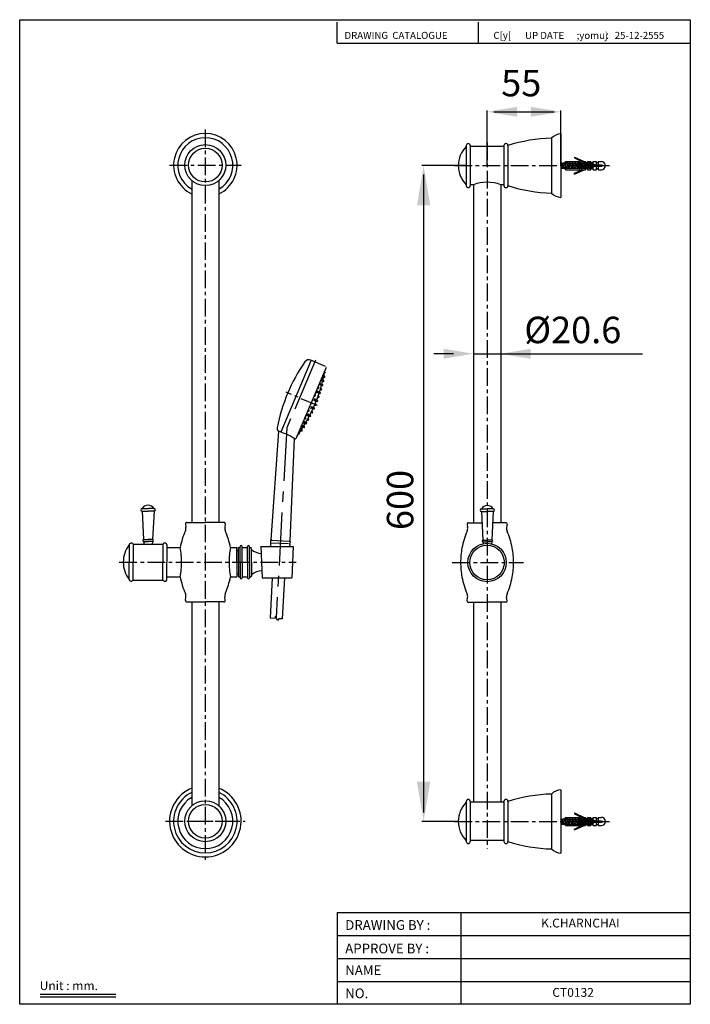
# Model space of a CAD drawing. Extents: x -1429 to 2885, y -75 to 1785.
import ezdxf

# ---------------------------------------------------------------- set-up
doc = ezdxf.new("R2010")
doc.units = 0
doc.header["$LTSCALE"] = 4
doc.header["$MEASUREMENT"] = 0
doc.header["$PDMODE"] = 66
doc.linetypes.add('CENTER', pattern=[2, 1.25, -0.25, 0.25, -0.25])
doc.linetypes.add('DASHED', pattern=[0.75, 0.5, -0.25])
doc.layers.add('DIM', color=3, linetype='Continuous')
doc.layers.add('LOGO', color=7, linetype='Continuous')
doc.styles.add('DESAK', font='THAI.SHX', dxfattribs={"height": 2.5})
doc.styles.add('ROMANS', font='romans', dxfattribs={"height": 2.5})

msp = doc.modelspace()

# ---------------------------------------------------------------- hatches: boundary and pattern name
h = msp.add_hatch(color=7)
h.paths.add_polyline_path([(494.88, 100.86), (495.15, 100.46, -0.250765), (495.15, 100.41), (495.08, 100.25, -0.250765), (495.04, 100.22), (494.69, 100.15, 0.004252)])
h.paths.add_polyline_path([(494.2, 98.56), (494.42, 98.23, -0.250765), (494.43, 98.18), (494.36, 98.02, -0.250765), (494.32, 97.98), (493.94, 97.91, 0.030347)])
h.paths.add_polyline_path([(494.98, 98, -0.250765), (494.98, 97.95), (494.92, 97.79, -0.250765), (494.88, 97.76), (494.57, 97.69, 0.003491), (494.77, 98.31)])
h.paths.add_polyline_path([(495.35, 99.11, -0.250765), (495.36, 99.05), (495.29, 98.89, -0.250765), (495.25, 98.86), (494.93, 98.79, 0.003683), (495.13, 99.44)])
h.paths.add_polyline_path([(495.68, 100.24, -0.250765), (495.68, 100.18), (495.62, 100.03, -0.250765), (495.57, 99.99), (495.28, 99.93, 0.003612), (495.45, 100.58)])
h.paths.add_polyline_path([(495.97, 101.39, -0.250765), (495.98, 101.33), (495.91, 101.17, -0.250765), (495.87, 101.14), (495.59, 101.09, 0.003548), (495.75, 101.72)])
h.paths.add_polyline_path([(496.02, 102.88), (496.23, 102.55, -0.250765), (496.24, 102.49), (496.17, 102.33, -0.250765), (496.13, 102.3), (495.88, 102.25, 0.003475)])
h.paths.add_polyline_path([(494.51, 99.46, -0.250765), (494.51, 99.41), (494.44, 99.25, -0.250765), (494.4, 99.21), (494.03, 99.14), (494.3, 99.77)])
h.paths.add_polyline_path([(495.41, 101.62, -0.250765), (495.42, 101.57), (495.35, 101.41, -0.250765), (495.31, 101.37), (494.95, 101.3), (495.21, 101.93)])
h.paths.add_polyline_path([(495.65, 102.97), (495.81, 102.72, -0.250765), (495.82, 102.67), (495.75, 102.51, -0.250765), (495.71, 102.48), (495.42, 102.42)])
h.paths.add_polyline_path([(496.12, 104.08), (496.23, 103.92), (496.32, 103.78, -0.250765), (496.33, 103.73), (496.26, 103.57, -0.250765), (496.22, 103.53), (496.15, 103.52), (495.86, 103.47)])
h = msp.add_hatch(color=7)
h.paths.add_polyline_path([(493.42, 94.68, 0.001948), (493.56, 95.01), (493.77, 94.69, -0.250765), (493.78, 94.63), (493.74, 94.54)])
h.paths.add_polyline_path([(493.74, 94.54), (493.71, 94.47, -0.250765), (493.67, 94.44), (493.28, 94.36, 0.001867), (493.42, 94.68)])
h.paths.add_polyline_path([(492.48, 95.46), (492.69, 95.14, -0.250765), (492.7, 95.08), (492.66, 95), (492.34, 95.14)])
h.paths.add_polyline_path([(492.34, 95.14), (492.66, 95), (492.63, 94.93, -0.250765), (492.59, 94.89), (492.2, 94.82)])
h = msp.add_hatch(color=7)
h.paths.add_polyline_path([(493.43, 96.34), (493.65, 96.02, -0.250765), (493.65, 95.96), (493.59, 95.79, -0.250765), (493.55, 95.76), (493.19, 95.69, 0.004007)])
h.paths.add_polyline_path([(494.21, 95.77, -0.250765), (494.22, 95.72), (494.15, 95.56, -0.250765), (494.11, 95.52), (493.73, 95.45, 0.003794), (493.99, 96.1)])
h.paths.add_polyline_path([(494.4, 97.2), (494.61, 96.89, -0.250765), (494.61, 96.84), (494.55, 96.68, -0.250765), (494.5, 96.64), (494.17, 96.57, 0.003607)])
h.paths.add_polyline_path([(493.58, 97.31, -0.250765), (493.58, 97.26), (493.52, 97.1, -0.250765), (493.48, 97.06), (493.12, 96.99), (493.38, 97.6)])
h = msp.add_hatch(color=7)
h.paths.add_polyline_path([(492.75, 93.79), (492.69, 93.63, -0.250765), (492.64, 93.6), (492.27, 93.52, 0.003951), (492.55, 94.15), (492.75, 93.84, -0.250765)])
h.paths.add_polyline_path([(493.3, 93.61, -0.250765), (493.31, 93.56), (493.24, 93.4, -0.250765), (493.2, 93.36), (492.8, 93.29, 0.003836), (493.09, 93.93)])
h.paths.add_polyline_path([(491.78, 92.98, -0.250765), (491.79, 92.92), (491.72, 92.76, -0.250765), (491.68, 92.73), (491.29, 92.65), (491.56, 93.31)])
h = msp.add_hatch(color=7)
h.paths.add_polyline_path([(492.28, 91.5, -0.250765), (492.29, 91.44), (492.22, 91.29, -0.250765), (492.18, 91.25), (491.75, 91.17, 0.003859), (492.08, 91.8)])
h.paths.add_polyline_path([(492.81, 92.55, -0.250765), (492.81, 92.49), (492.74, 92.34, -0.250765), (492.7, 92.3), (492.29, 92.22, 0.00385), (492.6, 92.86)])
h = msp.add_hatch(color=7)
h.paths.add_polyline_path([(490.41, 89.95), (490.61, 89.66, -0.250765), (490.61, 89.6), (490.55, 89.45, -0.250765), (490.5, 89.41), (490.04, 89.32, 0.004252)])
h.paths.add_polyline_path([(489.88, 87.42, -0.250765), (489.89, 87.37), (489.82, 87.21, -0.250765), (489.78, 87.17), (489.33, 87.09, 0.003825), (489.71, 87.68)])
h.paths.add_polyline_path([(490.53, 88.42, -0.250765), (490.53, 88.37), (490.47, 88.21, -0.250765), (490.42, 88.17), (489.97, 88.09, 0.003844), (490.35, 88.69)])
h.paths.add_polyline_path([(490.95, 89.72), (491.14, 89.44, -0.250765), (491.15, 89.38), (491.08, 89.22, -0.250765), (491.04, 89.19), (490.6, 89.1, 0.003856)])
h.paths.add_polyline_path([(489.46, 87.6, -0.250765), (489.47, 87.54), (489.4, 87.38, -0.250765), (489.36, 87.35), (489.01, 87.28), (489.27, 87.89)])
h.paths.add_polyline_path([(489.52, 88.49, 0.002934), (489.79, 88.92), (489.97, 88.66, -0.250765), (489.97, 88.6), (489.91, 88.44, -0.250765), (489.86, 88.41), (489.46, 88.33)])
h = msp.add_hatch(color=7)
h.paths.add_polyline_path([(491.54, 92.02), (491.73, 91.73, -0.250765), (491.73, 91.68), (491.67, 91.52, -0.250765), (491.62, 91.48), (491.22, 91.4, 0.003997)])
h.paths.add_polyline_path([(491.72, 90.46, -0.250765), (491.73, 90.41), (491.66, 90.25, -0.250765), (491.62, 90.21), (491.19, 90.13, 0.003851), (491.53, 90.75)])
h.paths.add_polyline_path([(490.65, 91.16), (490.88, 90.82, -0.250765), (490.88, 90.76), (490.81, 90.6, -0.250765), (490.77, 90.57), (490.37, 90.49)])
msp.add_hatch(color=7).paths.add_polyline_path([(488.83, 86.85), (488.99, 86.6), (489.06, 86.5, -0.250765), (489.07, 86.44), (489, 86.28, -0.250765), (488.96, 86.25), (488.72, 86.2), (488.54, 86.17)])

# ---------------------------------------------------------------- linework, layer by layer
at = {"color": 2}
for p, q in [((499.79, 197.03), (499.79, 203.03)), ((539.79, 197.03), (539.79, 203.03)), ((499.79, 197.03), (599.79, 197.03))]:
    msp.add_line(p, q, dxfattribs=at)
at = {"color": 7}
for p, q in [((542.23, 162.42), (542.23, 178)), ((544.1, 177.63), (561.26, 177.63)), ((563.13, 162.42), (563.13, 178)), ((563.13, 171.37), (563.13, 153.37)), ((536.32, 168.05), (536.32, 156.69)), ((537.45, 168.05), (537.45, 156.69)), ((547.01, 167.81), (537.45, 167.81)), ((547.01, 168.05), (547.01, 156.69)), ((548.13, 168.05), (548.13, 156.69)), ((560.51, 170.15), (560.51, 154.59)), ((563.2, 163.21), (563.09, 163.02)), ((564, 161.53), (563.09, 163.02)), ((563.13, 161.99), (563.3, 161.72)), ((563.3, 163.02), (563.2, 163.21)), ((563.2, 163.21), (564, 161.53)), ((563.28, 163.02), (563.89, 163.02)), ((563.3, 163.02), (564.1, 161.72)), ((564, 163.21), (563.89, 163.02)), ((564.4, 162.19), (563.89, 163.02)), ((564.1, 163.02), (564, 163.21)), ((564, 163.21), (564.4, 162.37)), ((564.1, 163.02), (564.4, 163.02)), ((564.1, 163.02), (564.4, 162.54)), ((568.51, 163.23), (569.1, 163.23)), ((570.08, 163.23), (570.67, 163.23)), ((571.65, 163.23), (572.24, 163.23)), ((563.13, 161.66), (563.2, 161.53)), ((563.2, 161.53), (563.13, 161.63)), ((563.2, 161.53), (563.3, 161.72)), ((563.24, 161.61), (563.95, 161.61)), ((564, 161.53), (564.1, 161.72)), ((564.05, 161.61), (564.4, 161.61)), ((568.51, 161.51), (569.1, 161.51)), ((570.08, 161.51), (570.67, 161.51)), ((571.65, 161.51), (572.24, 161.51)), ((458.54, 158.16), (458.54, 61.26)), ((466.27, 158.16), (466.27, 61.26)), ((538.36, 156.93), (537.45, 156.93)), ((538.36, 156.95), (538.36, 61.16)), ((546.09, 156.95), (546.09, 61.16)), ((547.01, 156.93), (546.09, 156.93)), ((547.01, 156.93), (547.01, 156.69)), ((560.58, 154.52), (560.58, 154.52)), ((496.22, 103.53), (495.86, 103.47)), ((496.32, 103.78), (496.12, 104.08)), ((496.33, 103.73), (496.26, 103.57)), ((496.32, 104.4), (496.27, 104.42)), ((495.15, 100.46), (494.88, 100.86)), ((495.31, 101.37), (494.95, 101.3)), ((495.41, 101.62), (495.21, 101.93)), ((495.42, 101.57), (495.35, 101.41)), ((495.71, 102.48), (495.42, 102.42)), ((495.68, 100.24), (495.45, 100.58)), ((495.87, 101.14), (495.59, 101.09)), ((495.81, 102.72), (495.65, 102.97)), ((495.82, 102.67), (495.75, 102.51)), ((495.97, 101.39), (495.75, 101.72)), ((496.13, 102.3), (495.88, 102.25)), ((495.98, 101.33), (495.91, 101.17)), ((496.23, 102.55), (496.02, 102.88)), ((496.24, 102.49), (496.17, 102.33)), ((494.32, 97.98), (493.94, 97.91)), ((494.4, 99.21), (494.03, 99.14)), ((494.42, 98.23), (494.2, 98.56)), ((494.51, 99.46), (494.3, 99.77)), ((494.43, 98.18), (494.36, 98.02)), ((494.51, 99.41), (494.44, 99.25)), ((494.88, 97.76), (494.57, 97.69)), ((495.04, 100.22), (494.69, 100.15)), ((494.98, 98), (494.77, 98.31)), ((494.98, 97.95), (494.92, 97.79)), ((495.25, 98.86), (494.93, 98.79)), ((495.15, 100.41), (495.08, 100.25)), ((495.35, 99.11), (495.13, 99.44)), ((495.57, 99.99), (495.28, 99.93)), ((495.36, 99.05), (495.29, 98.89)), ((495.68, 100.18), (495.62, 100.03)), ((492.59, 94.89), (492.2, 94.82)), ((492.69, 95.14), (492.48, 95.46)), ((492.63, 94.93), (492.7, 95.08)), ((493.48, 97.06), (493.12, 96.99)), ((493.55, 95.76), (493.19, 95.69)), ((493.58, 97.31), (493.38, 97.6)), ((493.65, 96.02), (493.43, 96.34)), ((493.58, 97.26), (493.52, 97.1)), ((493.77, 94.69), (493.55, 95.01)), ((493.65, 95.96), (493.59, 95.79)), ((494.11, 95.52), (493.73, 95.45)), ((494.21, 95.77), (493.99, 96.1)), ((494.22, 95.72), (494.15, 95.56)), ((494.5, 96.64), (494.17, 96.57)), ((494.61, 96.89), (494.4, 97.2)), ((494.61, 96.84), (494.55, 96.68)), ((491.68, 92.73), (491.29, 92.65)), ((491.78, 92.98), (491.56, 93.31)), ((491.72, 92.76), (491.79, 92.92)), ((492.64, 93.6), (492.27, 93.52)), ((492.7, 92.3), (492.29, 92.22)), ((492.75, 93.84), (492.55, 94.15)), ((492.81, 92.55), (492.6, 92.86)), ((492.69, 93.63), (492.75, 93.79)), ((492.74, 92.34), (492.81, 92.49)), ((493.2, 93.36), (492.8, 93.29)), ((493.3, 93.61), (493.09, 93.93)), ((493.24, 93.4), (493.31, 93.56)), ((493.67, 94.44), (493.28, 94.36)), ((493.71, 94.47), (493.78, 94.63)), ((490.5, 89.41), (490.04, 89.32)), ((490.77, 90.57), (490.37, 90.49)), ((490.61, 89.66), (490.41, 89.95)), ((490.55, 89.45), (490.61, 89.6)), ((490.88, 90.82), (490.65, 91.16)), ((490.81, 90.6), (490.88, 90.76)), ((491.14, 89.44), (490.95, 89.72)), ((491.08, 89.22), (491.15, 89.38)), ((491.62, 90.21), (491.19, 90.13)), ((491.62, 91.48), (491.22, 91.4)), ((491.72, 90.46), (491.53, 90.75)), ((491.73, 91.73), (491.54, 92.02)), ((491.66, 90.25), (491.73, 90.41)), ((491.67, 91.52), (491.73, 91.68)), ((492.18, 91.25), (491.75, 91.17)), ((492.28, 91.5), (492.08, 91.8)), ((492.22, 91.29), (492.29, 91.44)), ((489.06, 86.5), (488.83, 86.85)), ((489.36, 87.35), (489.01, 87.28)), ((489.46, 87.6), (489.27, 87.89)), ((489.78, 87.17), (489.33, 87.09)), ((489.4, 87.38), (489.47, 87.54)), ((489.86, 88.41), (489.46, 88.33)), ((489.88, 87.42), (489.71, 87.68)), ((489.97, 88.66), (489.79, 88.92)), ((489.82, 87.21), (489.89, 87.37)), ((489.91, 88.44), (489.97, 88.6)), ((490.42, 88.17), (489.97, 88.09)), ((490.53, 88.42), (490.35, 88.69)), ((490.47, 88.21), (490.53, 88.37)), ((491.04, 89.19), (490.6, 89.1)), ((488.96, 86.25), (488.54, 86.17)), ((489, 86.28), (489.07, 86.44)), ((444.5, 65.2), (446.18, 65.2)), ((444.5, 64.45), (446.18, 64.45)), ((444.5, 64.45), (444.93, 56.39)), ((447.87, 65.2), (446.18, 65.2)), ((447.87, 64.45), (446.18, 64.45)), ((447.87, 64.45), (447.44, 56.39)), ((540.61, 65.1), (542.3, 65.1)), ((540.61, 64.35), (542.3, 64.35)), ((540.61, 64.35), (541.05, 56.28)), ((543.99, 65.1), (542.3, 65.1)), ((543.99, 64.35), (542.3, 64.35)), ((543.99, 64.35), (543.55, 56.28)), ((456.75, 60.83), (456.88, 59.93)), ((457.12, 61.26), (462.4, 61.26)), ((467.69, 61.26), (462.4, 61.26)), ((468.06, 60.83), (467.92, 59.93)), ((536.57, 60.73), (536.71, 59.83)), ((536.94, 61.16), (540.79, 61.16)), ((547.51, 61.16), (543.82, 61.16)), ((547.88, 60.73), (547.75, 59.83)), ((444.93, 56.39), (446.18, 56.39)), ((444.96, 55.82), (445, 55.07)), ((444.96, 55.82), (446.18, 55.82)), ((447.44, 56.39), (446.18, 56.39)), ((447.41, 55.82), (446.18, 55.82)), ((447.41, 55.82), (447.36, 55.07)), ((481, 56.29), (480.9, 56.04)), ((480.9, 56.04), (480.9, 55.63)), ((486.32, 55.97), (486.4, 55.73)), ((541.05, 56.28), (542.3, 56.28)), ((543.55, 56.28), (542.3, 56.28)), ((440.84, 54.89), (440.84, 50.01)), ((441.96, 55.07), (441.96, 50.01)), ((442.05, 55.07), (450.32, 55.07)), ((450.4, 55.07), (450.4, 50.01)), ((451.53, 54.89), (451.53, 50.01)), ((451.53, 54.14), (455.29, 54.14)), ((469.52, 54.14), (471.36, 54.14)), ((471.36, 50.01), (471.36, 54.14)), ((471.36, 53.29), (471.78, 53.29)), ((471.78, 50.01), (471.78, 54.14)), ((471.78, 54.14), (472.3, 54.14)), ((472.3, 50.01), (472.3, 54.42)), ((472.58, 54.7), (472.58, 54.7)), ((472.86, 50.01), (472.86, 54.42)), ((472.86, 54.14), (474.36, 54.14)), ((474.36, 50.01), (474.36, 54.42)), ((474.65, 54.7), (474.65, 54.7)), ((474.93, 50.01), (474.93, 54.42)), ((474.93, 54.14), (475.3, 54.14)), ((475.49, 50.01), (475.49, 53.95)), ((478.13, 54.42), (487.31, 54.42)), ((478.13, 54.42), (478.49, 45.6)), ((480.9, 55.44), (480.89, 54.42)), ((486.33, 55.14), (486.25, 54.42)), ((486.4, 55.73), (486.35, 55.33)), ((487.31, 54.42), (486.95, 45.6)), ((541.08, 55.72), (541.11, 55.23)), ((541.08, 55.72), (542.3, 55.72)), ((543.52, 55.72), (542.3, 55.72)), ((543.52, 55.72), (543.5, 55.2)), ((440.84, 45.14), (440.84, 50.01)), ((441.96, 44.95), (441.96, 50.01)), ((450.4, 44.95), (450.4, 50.01)), ((451.53, 45.14), (451.53, 50.01)), ((471.36, 50.01), (471.36, 45.89)), ((471.78, 50.01), (471.78, 45.89)), ((472.3, 50.01), (472.3, 45.6)), ((472.86, 50.01), (472.86, 45.6)), ((474.36, 50.01), (474.36, 45.6)), ((474.93, 50.01), (474.93, 45.6)), ((475.49, 50.01), (475.49, 46.07)), ((442.05, 44.95), (450.32, 44.95)), ((451.53, 45.89), (455.29, 45.89)), ((469.52, 45.89), (471.36, 45.89)), ((471.36, 46.73), (471.78, 46.73)), ((471.78, 45.89), (472.3, 45.89)), ((472.58, 45.32), (472.58, 45.32)), ((472.86, 45.89), (474.36, 45.89)), ((474.65, 45.32), (474.65, 45.32)), ((474.93, 45.89), (475.3, 45.89)), ((478.49, 45.6), (486.95, 45.6)), ((481.37, 45.6), (480.74, 34.12)), ((484.79, 45.6), (484.14, 33.94)), ((456.75, 39.19), (456.88, 40.09)), ((468.06, 39.19), (467.92, 40.09)), ((536.57, 39.09), (536.71, 39.99)), ((547.88, 39.09), (547.75, 39.99)), ((457.12, 38.76), (462.4, 38.76)), ((458.54, 38.76), (458.54, -19.04)), ((467.69, 38.76), (462.4, 38.76)), ((466.27, 38.76), (466.27, -19.05)), ((536.94, 38.66), (542.23, 38.66)), ((538.36, 38.66), (538.36, -18.04)), ((547.51, 38.66), (542.23, 38.66)), ((546.09, 38.66), (546.09, -18.04)), ((560.51, -15.69), (560.51, -31.25)), ((563.13, -14.47), (563.13, -32.47)), ((536.32, -17.79), (536.32, -29.15)), ((537.45, -17.79), (537.45, -29.15)), ((547.01, -18.04), (537.45, -18.04)), ((547.01, -17.79), (547.01, -29.15)), ((548.13, -17.79), (548.13, -29.15)), ((563.2, -22.63), (563.13, -22.74)), ((564, -24.32), (563.13, -22.89)), ((563.13, -23.85), (563.3, -24.13)), ((563.13, -24.18), (563.2, -24.32)), ((563.2, -24.32), (563.13, -24.21)), ((563.3, -22.82), (563.2, -22.63)), ((563.2, -22.63), (564, -24.32)), ((563.2, -24.32), (563.3, -24.13)), ((563.24, -24.23), (563.95, -24.23)), ((563.28, -22.82), (563.89, -22.82)), ((563.3, -22.82), (564.1, -24.13)), ((564, -22.63), (563.89, -22.82)), ((564.4, -23.65), (563.89, -22.82)), ((564.1, -22.82), (564, -22.63)), ((564, -22.63), (564.4, -23.47)), ((564, -24.32), (564.1, -24.13)), ((564.05, -24.23), (564.4, -24.23)), ((564.1, -22.82), (564.4, -22.82)), ((564.1, -22.82), (564.4, -23.3)), ((568.51, -22.61), (569.1, -22.61)), ((568.51, -24.33), (569.1, -24.33)), ((570.08, -22.61), (570.67, -22.61)), ((570.08, -24.33), (570.67, -24.33)), ((571.65, -22.61), (572.24, -22.61)), ((571.65, -24.33), (572.24, -24.33)), ((547.01, -28.91), (537.45, -28.91))]:
    msp.add_line(p, q, dxfattribs=at)
at = {"color": 6, "linetype": 'CENTER'}
for p, q in [((462.4, 172.63), (462.4, -34.64)), ((542.23, 168.93), (542.23, -31.16)), ((452.28, 162.5), (472.53, 162.5)), ((532.95, 162.37), (576.89, 162.37)), ((438.03, 50.01), (488.1, 50.01)), ((532.37, 49.91), (552.56, 49.91)), ((451.15, -23.39), (473.65, -23.39)), ((457.62, -23.39), (467.17, -23.39)), ((532.95, -23.47), (576.89, -23.47))]:
    msp.add_line(p, q, dxfattribs=at)
at = {"color": 7, "linetype": 'Continuous'}
for p, q in [((567.01, 164.78), (566.95, 164.54)), ((567.01, 164.78), (569.69, 163.55)), ((564.4, 163.55), (568.51, 163.55)), ((564.4, 161.19), (564.4, 163.55)), ((566.95, 164.54), (569.1, 163.55)), ((568.51, 162.57), (568.51, 163.55)), ((568.51, 162.57), (574.78, 162.57)), ((568.51, 161.19), (568.51, 162.17)), ((568.51, 162.17), (574.78, 162.17)), ((569.1, 163.55), (570.08, 163.55)), ((569.1, 162.57), (569.1, 163.55)), ((569.1, 161.19), (569.1, 162.17)), ((570.08, 162.57), (570.08, 163.55)), ((570.08, 161.19), (570.08, 162.17)), ((570.67, 163.55), (571.65, 163.55)), ((570.67, 162.57), (570.67, 163.55)), ((570.67, 161.19), (570.67, 162.17)), ((571.65, 162.57), (571.65, 163.55)), ((571.65, 161.19), (571.65, 162.17)), ((572.24, 163.55), (573.22, 163.55)), ((572.24, 162.57), (572.24, 163.55)), ((572.24, 161.19), (572.24, 162.17)), ((573.22, 162.57), (573.22, 163.55)), ((573.22, 163.23), (573.8, 163.23)), ((573.22, 161.19), (573.22, 162.17)), ((573.8, 162.57), (573.8, 163.55)), ((573.8, 163.55), (574.59, 163.55)), ((573.8, 161.19), (573.8, 162.17)), ((574.78, 162.17), (574.78, 162.57)), ((564.4, 161.19), (568.51, 161.19)), ((566.95, 160.2), (569.1, 161.19)), ((567.01, 159.96), (566.95, 160.2)), ((567.01, 159.96), (569.69, 161.19)), ((569.1, 161.19), (570.08, 161.19)), ((570.67, 161.19), (571.65, 161.19)), ((572.24, 161.19), (573.22, 161.19)), ((573.22, 161.51), (573.8, 161.51)), ((573.8, 161.19), (574.59, 161.19)), ((492.36, 107.22), (483.75, 86.88)), ((496.46, 105.48), (492.32, 107.24)), ((496.59, 105.18), (488.09, 85.1)), ((483.09, 87.08), (480.98, 56.32)), ((487.61, 85.06), (486.38, 56.02)), ((487.78, 84.98), (487.63, 85.05)), ((488.46, 85.84), (488.41, 85.86)), ((481.04, 56.26), (486.13, 55.98)), ((481.22, 56.25), (481.04, 56.26)), ((486.13, 55.98), (486.32, 55.97)), ((564.4, -22.3), (568.51, -22.3)), ((564.4, -24.65), (564.4, -22.3)), ((567.01, -21.06), (566.95, -21.3)), ((566.95, -21.3), (569.1, -22.3)), ((567.01, -21.06), (569.69, -22.3)), ((568.51, -23.28), (568.51, -22.3)), ((569.1, -22.3), (570.08, -22.3)), ((569.1, -23.28), (569.1, -22.3)), ((570.08, -23.28), (570.08, -22.3)), ((570.67, -22.3), (571.65, -22.3)), ((570.67, -23.28), (570.67, -22.3)), ((571.65, -23.28), (571.65, -22.3)), ((572.24, -22.3), (573.22, -22.3)), ((572.24, -23.28), (572.24, -22.3)), ((573.22, -23.28), (573.22, -22.3)), ((573.8, -23.28), (573.8, -22.3)), ((573.8, -22.3), (574.59, -22.3)), ((564.4, -24.65), (568.51, -24.65)), ((566.95, -25.64), (569.1, -24.65)), ((567.01, -25.88), (569.69, -24.65)), ((568.51, -23.28), (574.78, -23.28)), ((568.51, -24.65), (568.51, -23.67)), ((568.51, -23.67), (574.78, -23.67)), ((569.1, -24.65), (569.1, -23.67)), ((569.1, -24.65), (570.08, -24.65)), ((570.08, -24.65), (570.08, -23.67)), ((570.67, -24.65), (570.67, -23.67)), ((570.67, -24.65), (571.65, -24.65)), ((571.65, -24.65), (571.65, -23.67)), ((572.24, -24.65), (572.24, -23.67)), ((572.24, -24.65), (573.22, -24.65)), ((573.22, -22.61), (573.8, -22.61)), ((573.22, -24.65), (573.22, -23.67)), ((573.22, -24.33), (573.8, -24.33)), ((573.8, -24.65), (573.8, -23.67)), ((573.8, -24.65), (574.59, -24.65)), ((574.78, -23.67), (574.78, -23.28)), ((567.01, -25.88), (566.95, -25.64))]:
    msp.add_line(p, q, dxfattribs=at)
at = {"color": 6}
for p, q in [((536.26, 162.37), (523.74, 162.37)), ((524.24, 159.87), (524.24, -20.97)), ((532.74, 109.06), (527.11, 109.06)), ((538.36, 109.06), (586.22, 109.06)), ((534.01, -23.47), (523.74, -23.47))]:
    msp.add_line(p, q, dxfattribs=at)
at = {"color": 7, "linetype": 'DASHED'}
for p, q in [((564.48, 162.41), (564.91, 161.72)), ((564.48, 162.2), (564.8, 161.53)), ((564.5, 163.02), (564.7, 163.02)), ((564.8, 161.53), (564.5, 162.03)), ((564.8, 163.21), (564.7, 163.02)), ((565.6, 161.53), (564.7, 163.02)), ((564.91, 163.02), (564.8, 163.21)), ((564.8, 163.21), (565.6, 161.53)), ((564.88, 163.02), (565.5, 163.02)), ((564.91, 163.02), (565.71, 161.72)), ((565.6, 163.21), (565.5, 163.02)), ((566.41, 161.53), (565.5, 163.02)), ((565.71, 163.02), (565.6, 163.21)), ((565.6, 163.21), (566.41, 161.53)), ((565.71, 163.02), (566.3, 163.02)), ((565.71, 163.02), (566.51, 161.72)), ((566.41, 163.21), (566.3, 163.02)), ((567.21, 161.53), (566.3, 163.02)), ((566.51, 163.02), (566.41, 163.21)), ((566.41, 163.21), (567.21, 161.53)), ((566.51, 163.02), (567.31, 161.72)), ((566.51, 163.02), (567.1, 163.02)), ((567.21, 163.21), (567.1, 163.02)), ((568.01, 161.53), (567.1, 163.02)), ((567.21, 163.21), (568.01, 161.53)), ((567.31, 163.02), (567.21, 163.21)), ((567.31, 163.02), (568.11, 161.72)), ((567.31, 163.02), (567.9, 163.02)), ((567.32, 163.02), (567.91, 163.02)), ((568.02, 163.21), (567.91, 163.02)), ((568.85, 161.48), (567.91, 163.02)), ((568.02, 163.21), (568.84, 161.48)), ((568.12, 163.02), (568.02, 163.21)), ((568.12, 163.02), (568.95, 161.67)), ((568.12, 163.02), (568.72, 163.02)), ((568.51, 162.17), (568.51, 162.57)), ((568.82, 163.21), (568.72, 163.02)), ((569.62, 161.53), (568.72, 163.02)), ((568.82, 163.21), (569.62, 161.53)), ((568.93, 163.02), (568.82, 163.21)), ((568.93, 163.02), (569.73, 161.72)), ((568.93, 163.02), (569.52, 163.02)), ((569.62, 163.21), (569.52, 163.02)), ((570.43, 161.53), (569.52, 163.02)), ((569.62, 163.21), (570.43, 161.53)), ((569.73, 163.02), (569.62, 163.21)), ((569.73, 163.02), (570.53, 161.72)), ((569.73, 163.02), (571.41, 163.02)), ((569.74, 163.02), (570.29, 163.02)), ((570.39, 163.21), (570.29, 163.02)), ((571.2, 161.53), (570.29, 163.02)), ((570.5, 163.02), (570.39, 163.21)), ((570.39, 163.21), (571.2, 161.53)), ((570.5, 163.02), (571.3, 161.72)), ((571.15, 163.21), (571.05, 163.02)), ((571.44, 162.37), (571.05, 163.02)), ((571.26, 163.02), (571.15, 163.21)), ((571.15, 163.21), (571.55, 162.37)), ((571.26, 163.02), (571.66, 162.37)), ((573.54, 162.37), (571.41, 163.02)), ((573.54, 162.37), (571.41, 161.61)), ((571.44, 162.37), (571.66, 162.37)), ((564.52, 161.61), (564.75, 161.61)), ((564.8, 161.53), (564.91, 161.72)), ((564.85, 161.61), (565.55, 161.61)), ((565.6, 161.53), (565.71, 161.72)), ((565.65, 161.61), (566.35, 161.61)), ((566.41, 161.53), (566.51, 161.72)), ((566.45, 161.61), (567.16, 161.61)), ((567.21, 161.53), (567.31, 161.72)), ((567.25, 161.61), (567.96, 161.61)), ((568.01, 161.53), (568.11, 161.72)), ((568.06, 161.61), (568.77, 161.61)), ((568.85, 161.48), (568.95, 161.67)), ((568.92, 161.61), (569.57, 161.61)), ((569.62, 161.53), (569.73, 161.72)), ((569.67, 161.61), (570.37, 161.61)), ((570.43, 161.53), (570.53, 161.72)), ((570.47, 161.61), (571.14, 161.61)), ((571.2, 161.53), (571.3, 161.72)), ((571.24, 161.61), (571.41, 161.61)), ((564.48, -23.43), (564.91, -24.13)), ((564.48, -23.64), (564.8, -24.32)), ((564.5, -22.82), (564.7, -22.82)), ((564.8, -24.32), (564.5, -23.81)), ((564.52, -24.23), (564.75, -24.23)), ((564.8, -22.63), (564.7, -22.82)), ((565.6, -24.32), (564.7, -22.82)), ((564.91, -22.82), (564.8, -22.63)), ((564.8, -22.63), (565.6, -24.32)), ((564.8, -24.32), (564.91, -24.13)), ((564.85, -24.23), (565.55, -24.23)), ((564.88, -22.82), (565.5, -22.82)), ((564.91, -22.82), (565.71, -24.13)), ((565.6, -22.63), (565.5, -22.82)), ((566.41, -24.32), (565.5, -22.82)), ((565.71, -22.82), (565.6, -22.63)), ((565.6, -22.63), (566.41, -24.32)), ((565.6, -24.32), (565.71, -24.13)), ((565.65, -24.23), (566.35, -24.23)), ((565.71, -22.82), (566.3, -22.82)), ((565.71, -22.82), (566.51, -24.13)), ((566.41, -22.63), (566.3, -22.82)), ((567.21, -24.32), (566.3, -22.82)), ((566.51, -22.82), (566.41, -22.63)), ((566.41, -22.63), (567.21, -24.32)), ((566.41, -24.32), (566.51, -24.13)), ((566.45, -24.23), (567.16, -24.23)), ((566.51, -22.82), (567.31, -24.13)), ((566.51, -22.82), (567.1, -22.82)), ((567.21, -22.63), (567.1, -22.82)), ((568.01, -24.32), (567.1, -22.82)), ((567.21, -22.63), (568.01, -24.32)), ((567.31, -22.82), (567.21, -22.63)), ((567.21, -24.32), (567.31, -24.13)), ((567.25, -24.23), (567.96, -24.23)), ((567.31, -22.82), (568.11, -24.13)), ((567.31, -22.82), (567.9, -22.82)), ((567.32, -22.82), (567.91, -22.82)), ((568.02, -22.63), (567.91, -22.82)), ((568.85, -24.36), (567.91, -22.82)), ((568.01, -24.32), (568.11, -24.13)), ((568.02, -22.63), (568.84, -24.36)), ((568.12, -22.82), (568.02, -22.63)), ((568.06, -24.23), (568.77, -24.23)), ((568.12, -22.82), (568.95, -24.17)), ((568.12, -22.82), (568.72, -22.82)), ((568.51, -23.67), (568.51, -23.28)), ((568.82, -22.63), (568.72, -22.82)), ((569.62, -24.32), (568.72, -22.82)), ((568.82, -22.63), (569.62, -24.32)), ((568.93, -22.82), (568.82, -22.63)), ((568.85, -24.36), (568.95, -24.17)), ((568.92, -24.23), (569.57, -24.23)), ((568.93, -22.82), (569.73, -24.13)), ((568.93, -22.82), (569.52, -22.82)), ((569.62, -22.63), (569.52, -22.82)), ((570.43, -24.32), (569.52, -22.82)), ((569.62, -22.63), (570.43, -24.32)), ((569.73, -22.82), (569.62, -22.63)), ((569.62, -24.32), (569.73, -24.13)), ((569.67, -24.23), (570.37, -24.23)), ((569.73, -22.82), (570.53, -24.13)), ((569.73, -22.82), (571.41, -22.82)), ((569.74, -22.82), (570.29, -22.82)), ((570.39, -22.63), (570.29, -22.82)), ((571.2, -24.32), (570.29, -22.82)), ((570.5, -22.82), (570.39, -22.63)), ((570.39, -22.63), (571.2, -24.32)), ((570.43, -24.32), (570.53, -24.13)), ((570.47, -24.23), (571.14, -24.23)), ((570.5, -22.82), (571.3, -24.13)), ((571.15, -22.63), (571.05, -22.82)), ((571.44, -23.47), (571.05, -22.82)), ((571.26, -22.82), (571.15, -22.63)), ((571.15, -22.63), (571.55, -23.47)), ((571.2, -24.32), (571.3, -24.13)), ((571.24, -24.23), (571.41, -24.23)), ((571.26, -22.82), (571.66, -23.47)), ((573.54, -23.47), (571.41, -22.82)), ((573.54, -23.47), (571.41, -24.23)), ((571.44, -23.47), (571.66, -23.47))]:
    msp.add_line(p, q, dxfattribs=at)
at = {"color": 7, "linetype": 'CENTER', "ltscale": 3}
for p, q in [((493.57, 107.22), (485.45, 88.03)), ((485.45, 88.03), (482.46, 34.26))]:
    msp.add_line(p, q, dxfattribs=at)
at = {"color": 7, "linetype": 'CENTER'}
for p, q in [((494.17, 94.36), (485.34, 98.14)), ((480.95, 55.53), (486.28, 55.24))]:
    msp.add_line(p, q, dxfattribs=at)
at = {"color": 1}
for p, q in [((415.65, -72.38), (437.09, -72.38)), ((415.65, -73.19), (437.09, -73.19))]:
    msp.add_line(p, q, dxfattribs=at)
at = {"color": 7}
msp.add_lwpolyline([(484.14, 33.94), (483.26, 33.99), (482.86, 33.46), (482.27, 34.67), (482.05, 34.04), (480.74, 34.12)], dxfattribs=at)
for centre, radius in [((462.4, 162.5), 5.81), ((462.4, 162.51), 4.78), ((542.23, 49.91), 5.44), ((542.23, 49.91), 4.88), ((462.4, -23.39), 5.81), ((462.4, -23.4), 4.78)]:
    msp.add_circle(centre, radius, dxfattribs=at)
for centre, radius, start, end in [((462.4, 162.5), 9, 295.5469, 244.4531), ((462.4, 162.5), 7.78, 299.9203, 240.0797), ((563.38, 167.4), 3.97, 93.5471, 136.2625), ((541.77, 162.37), 7.7, 135.0411, 224.9589), ((541.77, 162.37), 7.7, 135.0411, 224.9589), ((536.88, 168.05), 0.562, 0, 180), ((547.57, 168.05), 0.562, 0, 180), ((561.62, 126.08), 44.08, 91.4463, 107.816), ((536.88, 156.69), 0.562, 180, 360), ((542.23, 147.17), 10.51, 68.2289, 111.7711), ((547.57, 156.69), 0.562, 180, 360), ((561.62, 198.66), 44.08, 252.184, 268.5537), ((563.38, 157.34), 3.97, 223.7375, 266.4529), ((496.21, 103.59), 0.0586, 280.9116, 337.2215), ((496.27, 103.75), 0.0586, 337.2215, 33.5315), ((452.92, 111.69), 43.34, 344.5498, 345.5244), ((495.1, 100.43), 0.0586, 337.2215, 33.5315), ((495.3, 101.43), 0.0586, 280.9116, 337.2215), ((495.36, 101.59), 0.0586, 337.2215, 33.5315), ((495.7, 102.53), 0.0586, 280.9116, 337.2215), ((495.77, 102.69), 0.0586, 337.2215, 33.5315), ((495.86, 101.2), 0.0586, 280.9116, 337.2215), ((495.92, 101.36), 0.0586, 337.2215, 33.5315), ((496.12, 102.36), 0.0586, 280.9116, 337.2215), ((496.19, 102.52), 0.0586, 337.2215, 33.5315), ((488.71, 100.42), 5.8, 334.2451, 341.198), ((494.31, 98.04), 0.0586, 281.4116, 337.7215), ((494.39, 99.27), 0.0586, 280.9116, 337.2215), ((494.37, 98.2), 0.0586, 337.7215, 34.0315), ((494.46, 99.43), 0.0586, 337.2215, 33.5315), ((494.86, 97.81), 0.0586, 281.4116, 337.7215), ((494.93, 97.97), 0.0586, 337.7215, 34.0315), ((495.03, 100.27), 0.0586, 280.9116, 337.2215), ((495.24, 98.91), 0.0586, 281.4116, 337.7215), ((495.3, 99.07), 0.0586, 337.2215, 33.5315), ((495.56, 100.05), 0.0586, 280.9116, 337.2215), ((495.63, 100.21), 0.0586, 337.2215, 33.5315), ((492.58, 94.95), 0.0586, 280.9116, 337.2215), ((492.64, 95.11), 0.0586, 337.2215, 33.5315), ((452.78, 111.35), 43.34, 338.8138, 339.7321), ((493.47, 97.12), 0.0586, 281.4116, 337.7215), ((493.54, 95.81), 0.0586, 280.9116, 337.2215), ((493.53, 97.28), 0.0586, 337.7215, 34.0315), ((493.6, 95.98), 0.0586, 337.7215, 34.0315), ((494.1, 95.58), 0.0586, 280.9116, 337.2215), ((494.16, 95.74), 0.0586, 337.2215, 33.5315), ((494.49, 96.7), 0.0586, 281.4116, 337.7215), ((494.56, 96.86), 0.0586, 337.7215, 34.0315), ((491.67, 92.79), 0.0586, 280.9116, 337.2215), ((491.73, 92.95), 0.0586, 337.2215, 33.5315), ((452.92, 111.69), 43.34, 335.211, 336.1165), ((492.63, 93.65), 0.0586, 280.9116, 337.2215), ((492.69, 92.36), 0.0586, 280.9116, 337.2215), ((492.7, 93.81), 0.0586, 337.2215, 33.5315), ((492.76, 92.52), 0.0586, 337.2215, 33.5315), ((493.19, 93.42), 0.0586, 280.9116, 337.2215), ((493.25, 93.58), 0.0586, 337.2215, 33.5315), ((493.66, 94.49), 0.0586, 280.9116, 337.2215), ((493.72, 94.65), 0.0586, 337.2215, 33.5315), ((452.92, 111.69), 43.34, 328.9187, 329.8933), ((490.49, 89.47), 0.0586, 280.9116, 337.2215), ((490.56, 89.63), 0.0586, 337.2215, 33.5315), ((490.76, 90.63), 0.0586, 280.9116, 337.2215), ((490.83, 90.78), 0.0586, 337.2215, 33.5315), ((491.09, 89.4), 0.0586, 337.2215, 33.5315), ((452.92, 111.69), 43.34, 332.0851, 333.0012), ((491.61, 91.54), 0.0586, 280.9116, 337.2215), ((491.61, 90.27), 0.0586, 280.9116, 337.2215), ((491.68, 90.43), 0.0586, 337.2215, 33.5315), ((491.68, 91.7), 0.0586, 337.2215, 33.5315), ((492.16, 91.31), 0.0586, 280.9116, 337.2215), ((492.23, 91.47), 0.0586, 337.2215, 33.5315), ((478.49, 70.69), 17.02, 57.503, 74.3659), ((489.01, 86.46), 0.0586, 337.2215, 33.5315), ((489.35, 87.41), 0.0586, 280.9116, 337.2215), ((489.41, 87.57), 0.0586, 337.2215, 33.5315), ((452.92, 111.69), 43.34, 327.6274, 328.2998), ((489.77, 87.23), 0.0586, 280.9116, 337.2215), ((489.85, 88.47), 0.0586, 280.9116, 337.2215), ((489.83, 87.39), 0.0586, 337.2215, 33.5315), ((489.92, 88.62), 0.0586, 337.2215, 33.5315), ((490.41, 88.23), 0.0586, 280.9116, 337.2215), ((490.48, 88.39), 0.0586, 337.2215, 33.5315), ((491.03, 89.24), 0.0586, 280.9116, 337.2215), ((488.95, 86.3), 0.0586, 280.9116, 337.2215), ((444.5, 64.82), 0.375, 90, 270), ((446.18, 64.15), 1.99, 31.8908, 148.1092), ((447.87, 64.82), 0.375, 270, 90), ((540.61, 64.72), 0.375, 90, 270), ((542.3, 64.05), 1.99, 31.8908, 148.1092), ((543.99, 64.72), 0.375, 270, 90), ((477.24, 50.01), 22.34, 156.5384, 169.3586), ((457.12, 60.89), 0.375, 90, 188.5308), ((455.03, 59.65), 1.88, 336.5384, 8.5308), ((467.69, 60.89), 0.375, 351.4692, 90), ((469.78, 59.65), 1.87, 171.4692, 203.4616), ((447.56, 50.01), 22.34, 10.6414, 23.4616), ((557.06, 49.91), 22.34, 156.5384, 169.3586), ((536.94, 60.79), 0.375, 90, 188.5308), ((534.85, 59.55), 1.88, 336.5384, 8.5308), ((547.51, 60.79), 0.375, 351.4692, 90), ((549.6, 59.55), 1.88, 171.4692, 203.4616), ((527.39, 49.91), 22.34, 10.6414, 23.4616), ((444.95, 56.1), 0.281, 93.7697, 272.4123), ((447.42, 56.1), 0.281, 267.5877, 86.2303), ((541.07, 56), 0.281, 93.7697, 272.4123), ((543.54, 56), 0.281, 267.5877, 86.2303), ((447.04, 50.01), 7.89, 141.813, 180), ((441.4, 54.89), 0.563, 30, 180), ((442.05, 55.26), 0.187, 210, 270), ((450.32, 55.26), 0.188, 270, 330), ((450.96, 54.89), 0.562, 0, 150), ((433.33, 50.01), 22.34, 0, 10.6414), ((491.47, 50.01), 22.34, 169.3586, 180), ((472.58, 54.42), 0.281, 90, 180), ((472.58, 54.42), 0.281, 0, 90), ((474.65, 54.42), 0.281, 90, 180), ((474.65, 54.42), 0.281, 0, 90), ((475.3, 53.95), 0.188, 0, 90), ((478.49, 57.01), 4.56, 228.8879, 266.4537), ((480.95, 55.63), 0.0586, 179.823, 239.8457), ((480.95, 55.43), 0.0586, 119.8003, 173.0092), ((480.9, 55.53), 0.0587, 299.8003, 59.8457), ((486.34, 55.23), 0.0587, 113.7973, 233.8427), ((486.27, 55.14), 0.0586, 0.6339, 53.8427), ((486.29, 55.34), 0.0586, 293.7973, 353.82), ((557.06, 49.91), 22.34, 169.3586, 180), ((527.39, 49.91), 22.34, 0, 10.6414), ((447.04, 50.01), 7.89, 180, 218.187), ((433.33, 50.01), 22.34, 349.3586, 360), ((491.47, 50.01), 22.34, 180, 190.6414), ((478.49, 43.01), 4.56, 90, 131.1121), ((557.06, 49.91), 22.34, 180, 190.6414), ((527.39, 49.91), 22.34, 349.3586, 360), ((441.4, 45.14), 0.562, 180, 330), ((442.05, 44.76), 0.188, 90, 150), ((450.32, 44.76), 0.187, 30, 90), ((450.96, 45.14), 0.563, 210, 360), ((477.24, 50.01), 22.34, 190.6414, 203.4616), ((447.56, 50.01), 22.34, 336.5384, 349.3586), ((472.58, 45.6), 0.281, 180, 270), ((472.58, 45.6), 0.281, 270, 360), ((474.65, 45.6), 0.281, 180, 270), ((474.65, 45.6), 0.281, 270, 360), ((475.3, 46.07), 0.188, 270, 360), ((557.06, 49.91), 22.34, 190.6414, 203.4616), ((527.39, 49.91), 22.34, 336.5384, 349.3586), ((457.12, 39.14), 0.375, 171.4692, 270), ((455.03, 40.37), 1.88, 351.4692, 23.4616), ((467.69, 39.14), 0.375, 270, 8.5308), ((469.78, 40.37), 1.87, 156.5384, 188.5308), ((534.85, 40.27), 1.88, 351.4692, 23.4616), ((536.94, 39.04), 0.375, 171.4692, 270), ((547.51, 39.04), 0.375, 270, 8.5308), ((549.6, 40.27), 1.88, 156.5384, 188.5308), ((462.4, -23.39), 10.13, 112.4255, 67.5745), ((462.4, -23.39), 9, 115.4147, 64.5853), ((462.4, -23.39), 7.78, 119.7612, 60.2388), ((561.62, -59.76), 44.08, 91.4463, 107.816), ((563.38, -18.44), 3.97, 93.5471, 136.2625), ((541.77, -23.47), 7.7, 135.0411, 224.9589), ((541.77, -23.47), 7.7, 135.0411, 224.9589), ((536.88, -17.79), 0.562, 0, 180), ((547.57, -17.79), 0.562, 0, 180), ((536.88, -29.15), 0.562, 180, 360), ((547.57, -29.15), 0.562, 180, 360), ((561.62, 12.81), 44.08, 252.184, 268.5537), ((563.38, -28.51), 3.97, 223.7375, 266.4529)]:
    msp.add_arc(centre, radius, start, end, dxfattribs=at)
at = {"color": 7, "linetype": 'Continuous'}
for centre, radius, start, end in [((574.59, 162.37), 1.18, 270, 90), ((530.62, 78.94), 48.72, 145.1976, 169.1544), ((491.77, 105.94), 1.41, 67.0613, 145.1976), ((450.9, 112.68), 46.17, 325.6, 348.5607), ((450.9, 112.68), 46.17, 349.0621, 349.6706), ((483.92, 87.89), 1.17, 169.1544, 223.4456), ((487.88, 85.2), 0.234, 247.0613, 337.0613), ((450.9, 112.68), 46.17, 324.4521, 325.0066), ((481.04, 56.32), 0.0586, 176.0742, 266.8215), ((486.32, 56.03), 0.0586, 266.8868, 357.6341), ((574.59, -23.47), 1.18, 270, 90)]:
    msp.add_arc(centre, radius, start, end, dxfattribs=at)
at = {"color": 7}
for points in [[(542.23, 177.63), (550.66, 176.22), (550.66, 179.04)], [(563.13, 177.63), (554.7, 176.22), (554.7, 179.04)]]:
    msp.add_solid(points, dxfattribs=at)
at = {"color": 6}
for points in [[(524.24, 162.37), (522.36, 151.12), (526.11, 151.12)], [(538.36, 109.06), (529.93, 107.66), (529.93, 110.47)], [(546.09, 109.05), (554.53, 107.65), (554.53, 110.46)], [(524.24, -23.47), (522.36, -12.22), (526.11, -12.22)]]:
    msp.add_solid(points, dxfattribs=at)
at = {"layer": 'DEFPOINTS', "color": 7}
for p in [(534.07, 162.37), (536.32, 162.37), (563.13, 162.37), (532.95, -23.47), (534.07, -23.47)]:
    msp.add_point(p, dxfattribs=at)
at = {"layer": 'DIM', "color": 2}
for p, q in [((499.79, -49.28), (499.79, -75.28)), ((499.79, -49.28), (599.79, -49.28)), ((534.79, -49.28), (534.79, -75.28)), ((499.79, -55.78), (599.79, -55.78)), ((499.79, -62.28), (599.79, -62.28)), ((499.79, -68.78), (599.79, -68.78))]:
    msp.add_line(p, q, dxfattribs=at)
msp.add_lwpolyline([(409.81, 203.72), (599.79, 203.72), (599.79, -75.28), (409.81, -75.28)], close=True, dxfattribs=at)

# ---------------------------------------------------------------- texts
at = {"color": 7, "style": 'ROMANS'}
for s, height, p in [('55', 7.5, (546.22, 182.01)), ('%%c20.6', 7.5, (552.76, 112.06)), ('Unit : mm.', 2.5, (415.47, -71.25, -5))]:
    msp.add_text(s, height=height, dxfattribs=at).set_placement(p)
msp.add_text('600', height=7.5, rotation=90, dxfattribs=at).set_placement((521.33, 59.11))
at = {"layer": 'DIM', "color": 6}
for s, height, style, p in [('DRAWING  CATALOGUE', 2, 'ROMANS', (501.83, 198.27)), ('C[y[', 2, 'DESAK', (544.02, 198.27)), ('UP DATE ', 2, 'ROMANS', (552.98, 198.27)), (';yomuj', 2, 'DESAK', (567.6, 198.27)), (':', 2.2, 'ROMANS', (575.92, 198.27)), ('25-12-2555', 2, 'ROMANS', (578.38, 198.27)), ('K.CHARNCHAI', 2.5, 'ROMANS', (557.52, -53.51)), ('CT0132', 2.5, 'ROMANS', (560.7, -73.16))]:
    msp.add_text(s, height=height, dxfattribs=dict(at, style=style)).set_placement(p)
at = {"layer": 'LOGO', "color": 7, "style": 'ROMANS'}
for s, p in [('DRAWING BY :', (502.03, -54.18)), ('APPROVE BY :', (502.03, -60.84)), ('NAME', (502.03, -67)), ('NO.', (502.03, -73.55))]:
    msp.add_text(s, height=2.75, dxfattribs=at).set_placement(p)

doc.saveas('drawing.dxf')
